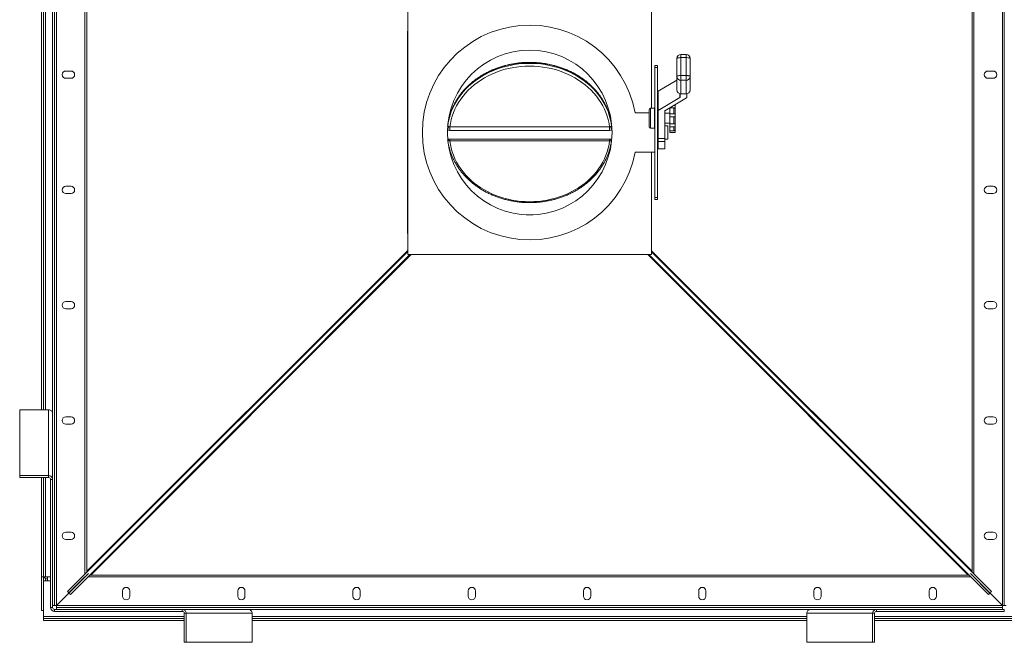
# Model space of a CAD drawing. Units: millimetres. Extents: x -67121 to -43993, y 88154 to 121262.
# Drawn here: x -56862 to -55367, y 114920 to 115866 of the extents above; entities that cross this region are included whole.
import ezdxf

# ---------------------------------------------------------------- set-up
doc = ezdxf.new("R2010")
doc.units = ezdxf.units.MM

msp = doc.modelspace()

# ---------------------------------------------------------------- linework, layer by layer
at = {"color": 7, "linetype": 'Continuous', "lineweight": 15}
for p, q in [((-56809.5, 114976.4), (-56809.5, 116412.8)), ((-56806.5, 114976.4), (-56806.5, 116412.8)), ((-55370.1, 116412.8), (-55370.1, 114976.4)), ((-55367.1, 116412.8), (-55367.1, 114976.4)), ((-56760.6, 115028.3), (-56760.6, 116360.9)), ((-55416, 116360.9), (-55416, 115028.3)), ((-56829.3, 115273.4), (-56829.3, 116115.8)), ((-56826.3, 115273.4), (-56826.3, 116115.8)), ((-56812.5, 115265.4), (-56812.5, 116123.7)), ((-56272.9, 115509.3), (-56272.9, 115879.3)), ((-55902.9, 115879.3), (-55902.9, 115731)), ((-56273.5, 115544.5), (-56273.5, 115844.7)), ((-55864.3, 115779.4), (-55864.3, 115806.7)), ((-55850.3, 115812.7), (-55858.3, 115812.7)), ((-55858.3, 115808), (-55858.3, 115780.7)), ((-55850.3, 115808), (-55858.3, 115808)), ((-55850.3, 115780.7), (-55850.3, 115808)), ((-55844.3, 115806.7), (-55844.3, 115779.4)), ((-56792.5, 115787.6), (-56784.5, 115787.6)), ((-55893.9, 115796.1), (-55897.9, 115796.1)), ((-55897.9, 115796.1), (-55897.9, 115793.1)), ((-55893.9, 115793.1), (-55897.9, 115793.1)), ((-55897.9, 115793.1), (-55897.9, 115595.5)), ((-55893.9, 115796.1), (-55893.9, 115793.1)), ((-55893.9, 115793.1), (-55893.9, 115595.5)), ((-55392, 115787.6), (-55384, 115787.6)), ((-56784.5, 115776.6), (-56792.5, 115776.6)), ((-55864.3, 115773.8), (-55892.6, 115756.9)), ((-55864.3, 115779.4), (-55864.3, 115759)), ((-55858.3, 115780.7), (-55850.3, 115780.7)), ((-55858.3, 115780.7), (-55858.3, 115773.5)), ((-55850.3, 115773.5), (-55858.3, 115773.5)), ((-55858.3, 115773.5), (-55858.3, 115753.1)), ((-55850.3, 115773.5), (-55850.3, 115780.7)), ((-55850.3, 115773.5), (-55850.3, 115753.1)), ((-55844.3, 115779.4), (-55844.3, 115759)), ((-55384, 115776.6), (-55392, 115776.6)), ((-55892.9, 115727.2), (-55892.9, 115756.5)), ((-55892.6, 115756.9), (-55892.6, 115727.7)), ((-55859.7, 115747.3), (-55892.6, 115727.7)), ((-55849.7, 115746.9), (-55882.6, 115727.3)), ((-55859.3, 115753.2), (-55859.3, 115747.7)), ((-55858.3, 115753.1), (-55850.3, 115753.1)), ((-55849.3, 115753.2), (-55849.3, 115747.3)), ((-55906.4, 115718.8), (-55906.4, 115729)), ((-55898.4, 115731), (-55904.4, 115731)), ((-55898.4, 115719.3), (-55898.4, 115731)), ((-55892.9, 115685), (-55892.9, 115727.2)), ((-55882.9, 115685), (-55882.9, 115726.8)), ((-55874.9, 115731.8), (-55874.9, 115731.6)), ((-55868.9, 115731.6), (-55874.9, 115731.6)), ((-55874.9, 115731.6), (-55874.9, 115722.8)), ((-55866.9, 115735.3), (-55869.1, 115735.3)), ((-55866.9, 115736.6), (-55866.9, 115735.3)), ((-55866.9, 115735.3), (-55866.9, 115730.5)), ((-55866.9, 115730.5), (-55866.9, 115722.8)), ((-55927.7, 115724.3), (-55906.4, 115724.3)), ((-55906.4, 115703), (-55906.4, 115718.8)), ((-55898.4, 115724.3), (-55897.9, 115724.3)), ((-55897.9, 115720.5), (-55898.4, 115720.5)), ((-55898.4, 115701), (-55898.4, 115719.3)), ((-55898.4, 115711.5), (-55897.9, 115711.5)), ((-55892.9, 115720.5), (-55893.9, 115720.5)), ((-55893.9, 115711.5), (-55892.9, 115711.5)), ((-55874.9, 115723.5), (-55882.9, 115723.5)), ((-55866.9, 115722.8), (-55874.9, 115722.8)), ((-55874.9, 115722.8), (-55874.9, 115718)), ((-55868.9, 115718), (-55874.9, 115718)), ((-55874.9, 115718), (-55874.9, 115707.3)), ((-55868.9, 115707.3), (-55868.9, 115718)), ((-55868, 115718), (-55866.9, 115718)), ((-55866.9, 115722.8), (-55866.9, 115718)), ((-55866.9, 115718), (-55866.9, 115707.7)), ((-56212.2, 115705.9), (-56212.3, 115705.1)), ((-56209.3, 115702.7), (-55966.6, 115702.7)), ((-56209.3, 115697.5), (-56209.3, 115702.7)), ((-55966.6, 115697.5), (-56209.3, 115697.5)), ((-55966.6, 115697.5), (-55966.6, 115702.7)), ((-55963.5, 115703.9), (-55963.5, 115705)), ((-55904.4, 115701), (-55898.4, 115701)), ((-55892.9, 115704.3), (-55893.9, 115704.3)), ((-55882.9, 115708.5), (-55874.9, 115708.5)), ((-55877.9, 115704.3), (-55882.9, 115704.3)), ((-55877.9, 115684.3), (-55877.9, 115704.3)), ((-55868.9, 115707.3), (-55874.9, 115707.3)), ((-55874.9, 115707.3), (-55874.9, 115702.9)), ((-55874.9, 115702.9), (-55866.9, 115702.9)), ((-55874.9, 115702.9), (-55874.9, 115697)), ((-55868.9, 115697), (-55874.9, 115697)), ((-55874.9, 115697), (-55874.9, 115694.1)), ((-55866.9, 115707.7), (-55867.3, 115707.7)), ((-55866.9, 115707.7), (-55866.9, 115702.9)), ((-55866.9, 115702.9), (-55866.9, 115698.8)), ((-55866.9, 115698.8), (-55866.9, 115694.1)), ((-56209.3, 115684.4), (-55966.6, 115684.4)), ((-56209.3, 115684.4), (-56209.3, 115681.6)), ((-55966.6, 115681.6), (-56209.3, 115681.6)), ((-55966.6, 115684.4), (-55966.6, 115681.6)), ((-55893.9, 115684.3), (-55892.9, 115684.3)), ((-55892.9, 115685), (-55882.9, 115685)), ((-55892.9, 115680.7), (-55892.9, 115685)), ((-55892.9, 115680.7), (-55882.9, 115680.7)), ((-55892.9, 115669.3), (-55892.9, 115680.7)), ((-55882.9, 115680.7), (-55882.9, 115685)), ((-55882.9, 115684.3), (-55877.9, 115684.3)), ((-55882.9, 115669.3), (-55882.9, 115680.7)), ((-55874.9, 115694.1), (-55866.9, 115694.1)), ((-55892.9, 115669.3), (-55882.9, 115669.3)), ((-55897.9, 115664.3), (-55927.7, 115664.3)), ((-55902.9, 115664.3), (-55902.9, 115509.3)), ((-56792.5, 115612.6), (-56784.5, 115612.6)), ((-55392, 115612.6), (-55384, 115612.6)), ((-56784.5, 115601.6), (-56792.5, 115601.6)), ((-55893.9, 115595.5), (-55897.9, 115595.5)), ((-55897.9, 115595.5), (-55897.9, 115592.6)), ((-55897.9, 115592.6), (-55893.9, 115592.6)), ((-55893.9, 115595.5), (-55893.9, 115592.6)), ((-55384, 115601.6), (-55392, 115601.6)), ((-56082.4, 115569.4), (-56093.4, 115569.4)), ((-56272.9, 115513.7), (-56789.8, 114997.4)), ((-56269.8, 115509.3), (-56785.5, 114993.1)), ((-55902.9, 115509.3), (-56272.9, 115509.3)), ((-55906.8, 115509.3), (-55391.1, 114993.1)), ((-55902.9, 115513), (-55386.8, 114997.4)), ((-56792.5, 115437.6), (-56784.5, 115437.6)), ((-56784.5, 115426.6), (-56792.5, 115426.6)), ((-55392, 115437.6), (-55384, 115437.6)), ((-55384, 115426.6), (-55392, 115426.6)), ((-56862.5, 115273.4), (-56862.5, 115173.4)), ((-56818.5, 115273.4), (-56862.5, 115273.4)), ((-56818.5, 115273.4), (-56818.5, 115173.4)), ((-56812.5, 115265.4), (-56812.5, 115167.4)), ((-56792.5, 115262.6), (-56784.5, 115262.6)), ((-55392, 115262.6), (-55384, 115262.6)), ((-56784.5, 115251.6), (-56792.5, 115251.6)), ((-55384, 115251.6), (-55392, 115251.6)), ((-56862.5, 115173.4), (-56818.5, 115173.4)), ((-56862.5, 115173.4), (-56862.5, 115170.4)), ((-56818.5, 115170.4), (-56818.5, 115173.4)), ((-56862.5, 115170.4), (-56818.5, 115170.4)), ((-56829.3, 115019.6), (-56829.3, 115170.4)), ((-56826.3, 115019.6), (-56826.3, 115170.4)), ((-56815.5, 115167.4), (-56812.5, 115167.4)), ((-56815.5, 114973.4), (-56815.5, 115167.4)), ((-56812.5, 114973.4), (-56812.5, 115167.4)), ((-56792.5, 115087.6), (-56784.5, 115087.6)), ((-55392, 115087.6), (-55384, 115087.6)), ((-56784.5, 115076.6), (-56792.5, 115076.6)), ((-55384, 115076.6), (-55392, 115076.6)), ((-56789.8, 114997.4), (-56761.2, 115026.2)), ((-56757.9, 115024.9), (-56787.7, 114995.3)), ((-56757.9, 115024.9), (-56787.6, 114995.2)), ((-56760.6, 115027.3), (-56760.6, 115028.3)), ((-55418.6, 115024.9), (-55388.9, 114995.3)), ((-55418.6, 115024.9), (-55389, 114995.2)), ((-55416, 115028.3), (-55416, 115027.3)), ((-55386.8, 114997.4), (-55415.4, 115026.2)), ((-56829.3, 115019.6), (-56826.3, 115019.6)), ((-56829.3, 114968.6), (-56829.3, 115019.6)), ((-56823.3, 115019.6), (-56826.3, 115019.6)), ((-56826.3, 115013.6), (-56826.3, 115019.6)), ((-56820.3, 115013.6), (-56826.3, 115013.6)), ((-56826.3, 115013.6), (-56826.3, 114959.6)), ((-56815.5, 115019.6), (-56823.3, 115019.6)), ((-56820.3, 115013.6), (-56820.3, 115019.6)), ((-56806.5, 114976.4), (-56763.3, 115019.6)), ((-56785.5, 114993.1), (-56756.7, 115021.7)), ((-56754.6, 115022.3), (-56755.6, 115022.3)), ((-55422, 115022.3), (-56754.6, 115022.3)), ((-55421, 115022.3), (-55422, 115022.3)), ((-55391.1, 114993.1), (-55419.9, 115021.7)), ((-55413.3, 115019.6), (-55370.1, 114976.4)), ((-56787.7, 114995.3), (-56789.8, 114997.4)), ((-56787.6, 114995.2), (-56785.5, 114993.1)), ((-56706.3, 114990.3), (-56706.3, 114998.3)), ((-56695.3, 114998.3), (-56695.3, 114990.3)), ((-56531.3, 114990.3), (-56531.3, 114998.3)), ((-56520.3, 114998.3), (-56520.3, 114990.3)), ((-56356.3, 114990.3), (-56356.3, 114998.3)), ((-56345.3, 114998.3), (-56345.3, 114990.3)), ((-56181.3, 114990.3), (-56181.3, 114998.3)), ((-56170.3, 114998.3), (-56170.3, 114990.3)), ((-56006.3, 114990.3), (-56006.3, 114998.3)), ((-55995.3, 114998.3), (-55995.3, 114990.3)), ((-55831.3, 114990.3), (-55831.3, 114998.3)), ((-55820.3, 114998.3), (-55820.3, 114990.3)), ((-55656.3, 114990.3), (-55656.3, 114998.3)), ((-55645.3, 114998.3), (-55645.3, 114990.3)), ((-55481.3, 114990.3), (-55481.3, 114998.3)), ((-55470.3, 114998.3), (-55470.3, 114990.3)), ((-55389, 114995.2), (-55391.1, 114993.1)), ((-55388.9, 114995.3), (-55386.8, 114997.4)), ((-56829.3, 114968.6), (-56826.3, 114968.6)), ((-56815.5, 114973.4), (-56812.5, 114973.4)), ((-56809.5, 114976.4), (-56812.5, 114976.4)), ((-56809.5, 114976.4), (-56806.5, 114976.4)), ((-56809.5, 114970.4), (-56809.5, 114967.4)), ((-56615.5, 114970.4), (-56809.5, 114970.4)), ((-56615.5, 114967.4), (-56809.5, 114967.4)), ((-55370.1, 114976.4), (-56806.5, 114976.4)), ((-56806.5, 114976.4), (-56806.5, 114973.4)), ((-56806.5, 114970.4), (-56806.5, 114973.4)), ((-55370.1, 114973.4), (-56806.5, 114973.4)), ((-56615.5, 114967.4), (-56615.5, 114970.4)), ((-56615.5, 114970.4), (-56517.4, 114970.4)), ((-56612.5, 114964.4), (-56612.5, 114920.4)), ((-56612.5, 114964.4), (-56609.5, 114964.4)), ((-56609.5, 114964.4), (-56609.5, 114920.4)), ((-56609.5, 114964.4), (-56509.5, 114964.4)), ((-55659.1, 114970.4), (-56517.4, 114970.4)), ((-56509.5, 114920.4), (-56509.5, 114964.4)), ((-55667.1, 114964.4), (-55667.1, 114920.4)), ((-55667.1, 114964.4), (-55567.1, 114964.4)), ((-55659.1, 114970.4), (-55561.1, 114970.4)), ((-55567.1, 114920.4), (-55567.1, 114964.4)), ((-55564.1, 114964.4), (-55567.1, 114964.4)), ((-55564.1, 114920.4), (-55564.1, 114964.4)), ((-55561.1, 114967.4), (-55561.1, 114970.4)), ((-55367.1, 114970.4), (-55561.1, 114970.4)), ((-55367.1, 114967.4), (-55561.1, 114967.4)), ((-55370.1, 114976.4), (-55367.1, 114976.4)), ((-55370.1, 114973.4), (-55370.1, 114976.4)), ((-55370.1, 114973.4), (-55370.1, 114970.4)), ((-55364.1, 114976.4), (-55367.1, 114976.4)), ((-55367.1, 114967.4), (-55367.1, 114970.4)), ((-56826.3, 114956.6), (-56826.3, 114959.6)), ((-56612.5, 114956.6), (-56826.3, 114956.6)), ((-56826.3, 114953.6), (-56826.3, 114956.6)), ((-56612.5, 114953.6), (-56826.3, 114953.6)), ((-55667.1, 114956.6), (-56509.5, 114956.6)), ((-55667.1, 114953.6), (-56509.5, 114953.6)), ((-55350.3, 114956.6), (-55564.1, 114956.6)), ((-55350.3, 114953.6), (-55564.1, 114953.6)), ((-56609.5, 114920.4), (-56612.5, 114920.4)), ((-56609.5, 114920.4), (-56509.5, 114920.4)), ((-55667.1, 114920.4), (-55567.1, 114920.4)), ((-55567.1, 114920.4), (-55564.1, 114920.4))]:
    msp.add_line(p, q, dxfattribs=at)
at = {"color": 8, "linetype": 'Continuous', "lineweight": 15}
for p, q in [((-56763.3, 115024), (-56763.3, 116365.1)), ((-55413.3, 116365.1), (-55413.3, 115024)), ((-56823.3, 115273.4), (-56823.3, 116115.8)), ((-55858.3, 115808), (-55858.3, 115812.7)), ((-55850.3, 115812.7), (-55850.3, 115808)), ((-55859.7, 115747.3), (-55859.7, 115753.2)), ((-55904.4, 115731), (-55904.4, 115719.3)), ((-55868.9, 115722.8), (-55868.9, 115731.6)), ((-55904.4, 115719.3), (-55904.4, 115701)), ((-55868.9, 115697), (-55868.9, 115702.9)), ((-56761.2, 115026.2), (-56272.9, 115513.9)), ((-56760.6, 115028.3), (-56272.9, 115515.4)), ((-56269.6, 115509.3), (-56756.7, 115021.7)), ((-56268.1, 115509.3), (-56754.6, 115022.3)), ((-55422, 115022.3), (-55908.5, 115509.3)), ((-55419.9, 115021.7), (-55907, 115509.3)), ((-55902.9, 115514.7), (-55416, 115028.3)), ((-55902.9, 115513.2), (-55415.4, 115026.2)), ((-56823.3, 115019.6), (-56823.3, 115170.4)), ((-56823.3, 115013.6), (-56823.3, 115017.4)), ((-56815.5, 115013.6), (-56820.3, 115013.6)), ((-56763.3, 115019.6), (-56763.3, 115019.6)), ((-56763.3, 115019.6), (-56763.3, 115019.6)), ((-55417.7, 115019.6), (-56758.9, 115019.6)), ((-55413.3, 115019.6), (-55413.3, 115019.6)), ((-55413.3, 115019.6), (-55413.3, 115019.6)), ((-56612.5, 114959.6), (-56826.3, 114959.6)), ((-55667.1, 114959.6), (-56509.5, 114959.6)), ((-55350.3, 114959.6), (-55564.1, 114959.6))]:
    msp.add_line(p, q, dxfattribs=at)
at = {"color": 7, "linetype": 'Continuous', "lineweight": 15, "flags": 128}
for points in [[(-56273.5, 115844.7), (-56273.3, 115847.7), (-56272.9, 115849.7)], [(-55858.3, 115808), (-55859.5, 115808), (-55860.6, 115807.9), (-55861.7, 115807.8), (-55862.6, 115807.6), (-55863.3, 115807.4), (-55863.9, 115807.2), (-55864.2, 115807), (-55864.3, 115806.7)], [(-55844.3, 115806.7), (-55844.5, 115807), (-55844.8, 115807.2), (-55845.4, 115807.4), (-55846.1, 115807.6), (-55847, 115807.8), (-55848, 115807.9), (-55849.2, 115808), (-55850.3, 115808)], [(-55963.5, 115705), (-55964.3, 115710.6), (-55965.5, 115716.2), (-55967.1, 115721.7), (-55968.9, 115727.1), (-55971.1, 115732.4), (-55973.7, 115737.7), (-55976.6, 115742.8), (-55979.8, 115747.7), (-55983.3, 115752.5), (-55987.1, 115757.2), (-55991.2, 115761.7), (-55995.6, 115765.9), (-56000.3, 115770), (-56005.2, 115773.9), (-56010.3, 115777.5), (-56015.7, 115780.9), (-56021.2, 115784), (-56027, 115786.9), (-56032.9, 115789.6), (-56039, 115791.9), (-56045.3, 115794), (-56051.6, 115795.8), (-56058.1, 115797.3), (-56064.6, 115798.5), (-56071.2, 115799.4), (-56077.9, 115800), (-56084.6, 115800.3), (-56091.3, 115800.3), (-56098, 115800), (-56104.6, 115799.4), (-56111.3, 115798.5), (-56117.8, 115797.3), (-56124.3, 115795.8), (-56130.6, 115794), (-56136.9, 115791.9), (-56143, 115789.6), (-56148.9, 115786.9), (-56154.7, 115784), (-56160.2, 115780.9), (-56165.6, 115777.5), (-56170.7, 115773.9), (-56175.6, 115770), (-56180.3, 115765.9), (-56184.7, 115761.7), (-56188.8, 115757.2), (-56192.6, 115752.5), (-56196.1, 115747.7), (-56199.3, 115742.8), (-56202.2, 115737.7), (-56204.7, 115732.4), (-56207, 115727.1), (-56208.8, 115721.7), (-56210.4, 115716.2), (-56211.5, 115710.6), (-56212.4, 115705)], [(-55963.5, 115703.9), (-55964.3, 115709.5), (-55965.5, 115715.1), (-55967.1, 115720.6), (-55968.9, 115726), (-55971.1, 115731.4), (-55973.7, 115736.6), (-55976.6, 115741.7), (-55979.8, 115746.7), (-55983.3, 115751.5), (-55987.1, 115756.1), (-55991.2, 115760.6), (-55995.6, 115764.9), (-56000.3, 115768.9), (-56005.2, 115772.8), (-56010.3, 115776.4), (-56015.7, 115779.8), (-56021.2, 115783), (-56027, 115785.9), (-56032.9, 115788.5), (-56039, 115790.8), (-56045.3, 115792.9), (-56051.6, 115794.7), (-56058.1, 115796.2), (-56064.6, 115797.4), (-56071.2, 115798.3), (-56077.9, 115798.9), (-56084.6, 115799.2), (-56091.3, 115799.2), (-56098, 115798.9), (-56104.6, 115798.3), (-56111.3, 115797.4), (-56117.8, 115796.2), (-56124.3, 115794.7), (-56130.6, 115792.9), (-56136.9, 115790.8), (-56143, 115788.5), (-56148.9, 115785.9), (-56154.7, 115783), (-56160.2, 115779.8), (-56165.6, 115776.4), (-56170.7, 115772.8), (-56175.6, 115768.9), (-56180.3, 115764.9), (-56184.7, 115760.6), (-56188.8, 115756.1), (-56192.6, 115751.5), (-56196.1, 115746.7), (-56199.3, 115741.7), (-56202.2, 115736.6), (-56204.7, 115731.4), (-56207, 115726), (-56208.8, 115720.6), (-56210.4, 115715.1), (-56211.5, 115709.5), (-56212.4, 115703.9)], [(-55966.6, 115702.7), (-55967.4, 115708.2), (-55968.7, 115713.8), (-55970.2, 115719.2), (-55972.1, 115724.5), (-55974.4, 115729.8), (-55977, 115735), (-55979.9, 115740), (-55983.2, 115744.9), (-55986.7, 115749.6), (-55990.6, 115754.2), (-55994.7, 115758.5), (-55999.1, 115762.7), (-56003.8, 115766.7), (-56008.7, 115770.4), (-56013.9, 115774), (-56019.2, 115777.2), (-56024.8, 115780.3), (-56030.6, 115783), (-56036.5, 115785.5), (-56042.6, 115787.7), (-56048.8, 115789.7), (-56055.2, 115791.3), (-56061.6, 115792.7), (-56068.1, 115793.7), (-56074.7, 115794.5), (-56081.3, 115795), (-56087.9, 115795.1), (-56094.6, 115795), (-56101.2, 115794.5), (-56107.8, 115793.7), (-56114.3, 115792.7), (-56120.7, 115791.3), (-56127, 115789.7), (-56133.3, 115787.7), (-56139.4, 115785.5), (-56145.3, 115783), (-56151.1, 115780.3), (-56156.6, 115777.2), (-56162, 115774), (-56167.2, 115770.4), (-56172.1, 115766.7), (-56176.8, 115762.7), (-56181.2, 115758.5), (-56185.3, 115754.2), (-56189.2, 115749.6), (-56192.7, 115744.9), (-56196, 115740), (-56198.9, 115735), (-56201.5, 115729.8), (-56203.7, 115724.5), (-56205.7, 115719.2), (-56207.2, 115713.8), (-56208.4, 115708.2), (-56209.3, 115702.7)], [(-55858.3, 115780.7), (-55859.5, 115780.6), (-55860.6, 115780.6), (-55861.7, 115780.5), (-55862.6, 115780.3), (-55863.3, 115780.1), (-55863.9, 115779.9), (-55864.2, 115779.6), (-55864.3, 115779.4)], [(-55844.3, 115779.4), (-55844.5, 115779.6), (-55844.8, 115779.9), (-55845.4, 115780.1), (-55846.1, 115780.3), (-55847, 115780.5), (-55848, 115780.6), (-55849.2, 115780.6), (-55850.3, 115780.7)], [(-56209.3, 115681.6), (-56208.4, 115676.1), (-56207.2, 115670.6), (-56205.7, 115665.1), (-56203.7, 115659.8), (-56201.5, 115654.5), (-56198.9, 115649.4), (-56196, 115644.3), (-56192.7, 115639.4), (-56189.2, 115634.7), (-56185.3, 115630.2), (-56181.2, 115625.8), (-56176.8, 115621.6), (-56172.1, 115617.6), (-56167.2, 115613.9), (-56162, 115610.4), (-56156.6, 115607.1), (-56151.1, 115604.1), (-56145.3, 115601.3), (-56139.4, 115598.8), (-56133.3, 115596.6), (-56127, 115594.6), (-56120.7, 115593), (-56114.3, 115591.6), (-56107.8, 115590.6), (-56101.2, 115589.8), (-56094.6, 115589.4), (-56087.9, 115589.2), (-56081.3, 115589.4), (-56074.7, 115589.8), (-56068.1, 115590.6), (-56061.6, 115591.6), (-56055.2, 115593), (-56048.8, 115594.6), (-56042.6, 115596.6), (-56036.5, 115598.8), (-56030.6, 115601.3), (-56024.8, 115604.1), (-56019.2, 115607.1), (-56013.9, 115610.4), (-56008.7, 115613.9), (-56003.8, 115617.6), (-55999.1, 115621.6), (-55994.7, 115625.8), (-55990.6, 115630.2), (-55986.7, 115634.7), (-55983.2, 115639.4), (-55979.9, 115644.3), (-55977, 115649.4), (-55974.4, 115654.5), (-55972.1, 115659.8), (-55970.2, 115665.1), (-55968.7, 115670.6), (-55967.4, 115676.1), (-55966.6, 115681.6)], [(-56272.9, 115539.4), (-56273.3, 115541.4), (-56273.5, 115544.5)]]:
    msp.add_lwpolyline(points, dxfattribs=at)
at = {"color": 7, "linetype": 'Continuous', "lineweight": 15}
msp.add_circle((-56087.9, 115694.3), 125, dxfattribs=at)
for centre, radius, start, end in [((-56087.9, 115694.3), 163, 10.6057, 349.3943), ((-55858.3, 115806.7), 6, 90, 180), ((-55850.3, 115806.7), 6, 0, 90), ((-56792.5, 115782.1), 5.5, 90, 270), ((-56784.5, 115782.1), 5.5, 270, 90), ((-55392, 115782.1), 5.5, 90, 270), ((-55384, 115782.1), 5.5, 270, 90), ((-55858.4, 115779.4), 5.93, 180.7007, 270.6837), ((-55850.3, 115779.4), 5.93, 269.3163, 359.2993), ((-55892.4, 115756.4), 0.599, 112.2992, 169.5618), ((-55858.4, 115759), 5.93, 180.7008, 270.6837), ((-55850.3, 115759), 5.93, 269.3163, 359.2992), ((-55859.9, 115747.8), 0.599, 292.3019, 349.5586), ((-55849.9, 115747.5), 0.599, 292.2983, 349.5622), ((-55904.4, 115729), 2, 90, 180), ((-55892.4, 115727.1), 0.599, 112.2983, 169.5622), ((-55882.4, 115726.7), 0.599, 112.2992, 169.5618), ((-55904.4, 115703), 2, 180, 270), ((-56792.5, 115607.1), 5.5, 90, 270), ((-56784.5, 115607.1), 5.5, 270, 90), ((-55392, 115607.1), 5.5, 90, 270), ((-55384, 115607.1), 5.5, 270, 90), ((-56792.5, 115432.1), 5.5, 90, 270), ((-56784.5, 115432.1), 5.5, 270, 90), ((-55392, 115432.1), 5.5, 90, 270), ((-55384, 115432.1), 5.5, 270, 90), ((-56818.5, 115267.4), 6, 0.0228, 90.0236), ((-56792.5, 115257.1), 5.5, 90, 270), ((-56784.5, 115257.1), 5.5, 270, 90), ((-55392, 115257.1), 5.5, 90, 270), ((-55384, 115257.1), 5.5, 270, 90), ((-56818.5, 115167.4), 6, 0.0225, 90.0242), ((-56818.5, 115167.4), 3, 0.0245, 90.0222), ((-56792.5, 115082.1), 5.5, 90, 270), ((-56784.5, 115082.1), 5.5, 270, 90), ((-55392, 115082.1), 5.5, 90, 270), ((-55384, 115082.1), 5.5, 270, 90), ((-56762.9, 115027.8), 2.37, 316.7026, 11.9797), ((-55413.7, 115027.8), 2.37, 168.0203, 223.2974), ((-56820.3, 115022.6), 6, 210, 270), ((-56755.1, 115020), 2.37, 78.0203, 133.2974), ((-55421.5, 115020), 2.37, 46.7026, 101.9797), ((-56700.8, 114998.3), 5.5, 0, 180), ((-56525.8, 114998.3), 5.5, 0, 180), ((-56350.8, 114998.3), 5.5, 0, 180), ((-56175.8, 114998.3), 5.5, 0, 180), ((-56000.8, 114998.3), 5.5, 0, 180), ((-55825.8, 114998.3), 5.5, 0, 180), ((-55650.8, 114998.3), 5.5, 0, 180), ((-55475.8, 114998.3), 5.5, 0, 180), ((-56700.8, 114990.3), 5.5, 180, 0), ((-56525.8, 114990.3), 5.5, 180, 0), ((-56350.8, 114990.3), 5.5, 180, 0), ((-56175.8, 114990.3), 5.5, 180, 0), ((-56000.8, 114990.3), 5.5, 180, 0), ((-55825.8, 114990.3), 5.5, 180, 0), ((-55650.8, 114990.3), 5.5, 180, 0), ((-55475.8, 114990.3), 5.5, 180, 0), ((-56809.5, 114973.4), 6, 180, 270), ((-56809.5, 114973.4), 3, 180, 270), ((-56615.5, 114964.4), 6, 359.9764, 89.9775), ((-56615.5, 114964.4), 3, 359.9773, 89.976), ((-56515.5, 114964.4), 6, 359.9764, 89.9772), ((-55661.1, 114964.4), 6, 90.0228, 180.0236), ((-55561.1, 114964.4), 6, 90.0225, 180.0242), ((-55561.1, 114964.4), 3, 90.0245, 180.0222)]:
    msp.add_arc(centre, radius, start, end, dxfattribs=at)
at = {"color": 8, "linetype": 'Continuous', "lineweight": 15}
for centre, radius, start, end in [((-56237.7, 115713.3), 29, 328.7297, 339.512), ((-56216.2, 115704.4), 3.87, 336.6919, 352.9138), ((-56217.2, 115705.5), 4.88, 342.4061, 353.8174), ((-55938.2, 115713.3), 29, 200.4881, 211.2703), ((-55958.7, 115705.5), 4.88, 186.1826, 197.5939), ((-55959.7, 115704.4), 3.86, 187.0811, 203.314), ((-56214.7, 115680.5), 4.28, 12.992, 60.0343), ((-55961.2, 115680.5), 4.28, 119.9659, 167.0077)]:
    msp.add_arc(centre, radius, start, end, dxfattribs=at)
at = {"color": 7, "linetype": 'Continuous', "lineweight": 15}
for points, knots in [([(-55964.6, 115711.9), (-55964.9, 115713.4), (-55965.6, 115716.7), (-55967, 115721.7), (-55968.7, 115726.9), (-55970.8, 115731.9), (-55973.1, 115736.8), (-55975.8, 115741.7), (-55978.7, 115746.4), (-55981.9, 115751), (-55985.3, 115755.4), (-55989.1, 115759.7), (-55993, 115763.9), (-55997.2, 115767.8), (-56001.7, 115771.6), (-56006.4, 115775.2), (-56011.2, 115778.6), (-56016.3, 115781.7), (-56021.5, 115784.7), (-56027, 115787.4), (-56032.5, 115789.9), (-56038.2, 115792.1), (-56044.1, 115794.1), (-56050, 115795.8), (-56056.1, 115797.3), (-56062.2, 115798.6), (-56068.4, 115799.5), (-56074.6, 115800.2), (-56080.9, 115800.7), (-56087.2, 115800.8), (-56093.5, 115800.7), (-56099.7, 115800.4), (-56106, 115799.7), (-56112.2, 115798.8), (-56118.3, 115797.7), (-56124.4, 115796.2), (-56130.4, 115794.6), (-56136.2, 115792.6), (-56142, 115790.4), (-56147.6, 115788), (-56153, 115785.3), (-56158.3, 115782.5), (-56163.4, 115779.3), (-56168.4, 115776), (-56173.1, 115772.5), (-56177.6, 115768.8), (-56181.9, 115764.8), (-56185.9, 115760.7), (-56189.7, 115756.5), (-56193.2, 115752.1), (-56196.5, 115747.5), (-56199.5, 115742.8), (-56202.2, 115738), (-56204.6, 115733.1), (-56206.7, 115728), (-56208.5, 115722.9), (-56210, 115717.7), (-56211.2, 115712.5), (-56211.9, 115708.6), (-56212.2, 115706.4), (-56212.2, 115705.9)], [0, 0, 0, 0, 0.015582, 0.033019, 0.050459, 0.067905, 0.085357, 0.102815, 0.120281, 0.137753, 0.155231, 0.172715, 0.190207, 0.207703, 0.225205, 0.242711, 0.260222, 0.277736, 0.295253, 0.312773, 0.330295, 0.347818, 0.365344, 0.382871, 0.400398, 0.417927, 0.435456, 0.452986, 0.470516, 0.488047, 0.505578, 0.523109, 0.540641, 0.558172, 0.575704, 0.593236, 0.610767, 0.628298, 0.645829, 0.663359, 0.680888, 0.698416, 0.715942, 0.733465, 0.750986, 0.768504, 0.786018, 0.803528, 0.821033, 0.838532, 0.856025, 0.873511, 0.890992, 0.908464, 0.92593, 0.943389, 0.960841, 0.978287, 0.995727, 1, 1, 1, 1]), ([(-55868.9, 115731.6), (-55868.8, 115731.6), (-55868.5, 115731.6), (-55868, 115731.3), (-55867.5, 115730.9), (-55867.1, 115730.6), (-55867, 115730.5), (-55866.9, 115730.5), (-55866.9, 115730.5)], [0, 0, 0, 0, 0.102195, 0.262696, 0.551637, 0.750899, 0.915044, 1, 1, 1, 1]), ([(-55868.3, 115735.8), (-55868.2, 115735.8), (-55868, 115735.7), (-55867.9, 115735.5), (-55867.7, 115735.3)], [0, 0, 0, 0, 0.2324562, 1, 1, 1, 1]), ([(-55963.5, 115705.1), (-55963.6, 115705.4), (-55963.8, 115707.5), (-55964.1, 115709.7), (-55964.5, 115711.7), (-55964.6, 115711.9)], [0, 0, 0, 0, 0.140204, 0.917434, 1, 1, 1, 1]), ([(-55868.9, 115718), (-55868.8, 115718), (-55868.5, 115718), (-55868.2, 115718), (-55868, 115718), (-55868, 115718)], [0, 0, 0, 0, 0.306481, 0.787809, 1, 1, 1, 1]), ([(-56209.3, 115697.5), (-56210, 115697.6), (-56211.3, 115697.6), (-56212.5, 115698), (-56212.9, 115698.1)], [0, 0, 0, 0, 0.5908262, 1, 1, 1, 1]), ([(-56212.4, 115705.1), (-56212.4, 115705), (-56212.4, 115704.8), (-56212.4, 115704.6), (-56212.5, 115704.6), (-56212.5, 115704.6)], [0, 0, 0, 0, 0.298474, 0.657752, 1, 1, 1, 1]), ([(-56212.4, 115703.9), (-56212.4, 115703.9), (-56212.4, 115703.8), (-56212.3, 115703.7), (-56212.3, 115703.7), (-56212.1, 115703.7), (-56211.8, 115703.7), (-56211.5, 115703.7), (-56211.1, 115703.6), (-56210.8, 115703.4), (-56210.6, 115703.2), (-56210.5, 115703.1)], [0, 0, 0, 0, 0.053937, 0.083052, 0.191621, 0.290915, 0.55972, 0.693216, 0.78095, 0.895905, 1, 1, 1, 1]), ([(-56210.5, 115703.1), (-56210.4, 115703), (-56210.1, 115702.8), (-56209.7, 115702.7), (-56209.4, 115702.7), (-56209.3, 115702.7)], [0, 0, 0, 0, 0.434818, 0.750022, 1, 1, 1, 1]), ([(-55966.6, 115702.7), (-55966.4, 115702.7), (-55966.2, 115702.7), (-55965.7, 115702.8), (-55965.5, 115703), (-55965.4, 115703.1)], [0, 0, 0, 0, 0.307658, 0.660282, 1, 1, 1, 1]), ([(-55962.9, 115698.1), (-55963.3, 115698), (-55964.5, 115697.7), (-55965.7, 115697.6), (-55966.6, 115697.5)], [0, 0, 0, 0, 0.314147, 1, 1, 1, 1]), ([(-55965.4, 115703.1), (-55965.3, 115703.2), (-55965, 115703.4), (-55964.7, 115703.6), (-55964.2, 115703.7), (-55963.9, 115703.7), (-55963.7, 115703.7), (-55963.6, 115703.7), (-55963.5, 115703.7), (-55963.5, 115703.9), (-55963.5, 115703.9)], [0, 0, 0, 0, 0.116835, 0.236152, 0.37345, 0.58904, 0.793544, 0.87502, 0.941215, 1, 1, 1, 1]), ([(-55963.4, 115704.6), (-55963.4, 115704.6), (-55963.5, 115704.7), (-55963.4, 115704.6), (-55963.5, 115704.7), (-55963.5, 115705), (-55963.5, 115705.1)], [0, 0, 0, 0, 0.1034374, 0.4656055, 0.7534965, 1, 1, 1, 1]), ([(-55867.3, 115707.7), (-55867.4, 115707.7), (-55867.7, 115707.6), (-55868.2, 115707.5), (-55868.7, 115707.3), (-55868.9, 115707.3), (-55868.9, 115707.3)], [0, 0, 0, 0, 0.345971, 0.719928, 0.890251, 1, 1, 1, 1]), ([(-55866.9, 115698.8), (-55867, 115698.7), (-55867, 115698.6), (-55867.3, 115698.2), (-55867.7, 115697.7), (-55868.2, 115697.3), (-55868.7, 115697.1), (-55868.9, 115697), (-55868.9, 115697)], [0, 0, 0, 0, 0.166838, 0.332986, 0.570994, 0.816277, 0.928014, 1, 1, 1, 1]), ([(-56212.5, 115684), (-56212.4, 115684), (-56212.4, 115683.9), (-56212.4, 115683.7), (-56212.4, 115683.5)], [0, 0, 0, 0, 0.5307791, 1, 1, 1, 1]), ([(-56210.5, 115681.5), (-56210.6, 115681.4), (-56210.8, 115681.4), (-56211.2, 115681.5), (-56211.7, 115681.8), (-56212, 115682.4), (-56212.2, 115683), (-56212.3, 115683.3), (-56212.4, 115683.5), (-56212.4, 115683.6), (-56212.4, 115683.6)], [0, 0, 0, 0, 0.116862, 0.236111, 0.373444, 0.588991, 0.793547, 0.875043, 0.94112, 1, 1, 1, 1]), ([(-56211.3, 115676.8), (-56211, 115675.2), (-56210.3, 115671.9), (-56208.9, 115666.9), (-56207.2, 115661.8), (-56205.1, 115656.7), (-56202.8, 115651.8), (-56200.1, 115646.9), (-56197.2, 115642.2), (-56194, 115637.6), (-56190.6, 115633.2), (-56186.8, 115628.9), (-56182.9, 115624.7), (-56178.6, 115620.8), (-56174.2, 115617), (-56169.5, 115613.4), (-56164.7, 115610.1), (-56159.6, 115606.9), (-56154.4, 115603.9), (-56148.9, 115601.2), (-56143.4, 115598.8), (-56137.7, 115596.5), (-56131.8, 115594.5), (-56125.9, 115592.8), (-56119.8, 115591.3), (-56113.7, 115590.1), (-56107.5, 115589.1), (-56101.3, 115588.4), (-56095, 115587.9), (-56088.7, 115587.8), (-56082.4, 115587.9), (-56076.2, 115588.3), (-56069.9, 115588.9), (-56063.7, 115589.8), (-56057.6, 115591), (-56051.5, 115592.4), (-56045.5, 115594.1), (-56039.7, 115596), (-56033.9, 115598.2), (-56028.3, 115600.6), (-56022.8, 115603.3), (-56017.6, 115606.2), (-56012.4, 115609.3), (-56007.5, 115612.6), (-56002.8, 115616.1), (-55998.3, 115619.9), (-55994, 115623.8), (-55990, 115627.9), (-55986.2, 115632.1), (-55982.7, 115636.6), (-55979.4, 115641.1), (-55976.4, 115645.8), (-55973.7, 115650.6), (-55971.3, 115655.6), (-55969.2, 115660.6), (-55967.4, 115665.7), (-55965.8, 115670.9), (-55964.7, 115676.1), (-55963.9, 115680), (-55963.7, 115682.2), (-55963.6, 115682.7)], [0, 0, 0, 0, 0.0155826, 0.0330187, 0.0504594, 0.0679059, 0.0853574, 0.1028158, 0.1202807, 0.1377524, 0.155231, 0.1727157, 0.1902069, 0.2077032, 0.2252049, 0.2427113, 0.2602218, 0.2777355, 0.2952528, 0.3127725, 0.3302943, 0.3478181, 0.3653435, 0.3828699, 0.4003976, 0.4179262, 0.4354553, 0.452985, 0.4705153, 0.488046, 0.505577, 0.5231082, 0.5406397, 0.5581713, 0.5757031, 0.5932348, 0.6107662, 0.6282972, 0.645828, 0.6633581, 0.6808867, 0.6984146, 0.7159401, 0.733464, 0.7509847, 0.7685025, 0.7860163, 0.8035258, 0.8210309, 0.8385301, 0.856023, 0.8735097, 0.8909893, 0.908462, 0.9259279, 0.9433862, 0.9608382, 0.978284, 0.9957248, 1, 1, 1, 1]), ([(-56209.3, 115681.6), (-56209.4, 115681.6), (-56209.7, 115681.7), (-56210.2, 115681.6), (-56210.4, 115681.5), (-56210.5, 115681.5)], [0, 0, 0, 0, 0.307658, 0.660308, 1, 1, 1, 1]), ([(-55965.4, 115681.5), (-55965.5, 115681.5), (-55965.8, 115681.6), (-55966.2, 115681.7), (-55966.5, 115681.6), (-55966.6, 115681.6)], [0, 0, 0, 0, 0.434833, 0.750031, 1, 1, 1, 1]), ([(-55963.5, 115683.6), (-55963.5, 115683.6), (-55963.5, 115683.6), (-55963.5, 115683.4), (-55963.6, 115683.2), (-55963.8, 115682.6), (-55964, 115682.1), (-55964.4, 115681.6), (-55964.8, 115681.5), (-55965.1, 115681.4), (-55965.3, 115681.4), (-55965.4, 115681.5)], [0, 0, 0, 0, 0.0539535, 0.0831387, 0.1916215, 0.2909139, 0.5597453, 0.6932094, 0.78095, 0.8959411, 1, 1, 1, 1]), ([(-55963.5, 115683.5), (-55963.5, 115683.6), (-55963.5, 115683.8), (-55963.4, 115684), (-55963.4, 115684), (-55963.4, 115684)], [0, 0, 0, 0, 0.2969138, 0.6569912, 1, 1, 1, 1]), ([(-55963.4, 115684), (-55963.4, 115684), (-55963.4, 115684), (-55963.4, 115684.1), (-55963.3, 115684.1)], [0, 0, 0, 0, 0.310595, 1, 1, 1, 1])]:
    msp.add_open_spline(points, degree=3, knots=knots, dxfattribs=at)
at = {"color": 8, "linetype": 'Continuous', "lineweight": 15}
for points, knots in [([(-56212.4, 115684.3), (-56212.2, 115684.3), (-56211.2, 115684.3), (-56210.2, 115684.4), (-56209.3, 115684.4)], [0, 0, 0, 0, 0.195479, 1, 1, 1, 1]), ([(-55966.6, 115684.4), (-55965.8, 115684.4), (-55964.8, 115684.4), (-55963.8, 115684.3), (-55963.5, 115684.3)], [0, 0, 0, 0, 0.702483, 1, 1, 1, 1])]:
    msp.add_open_spline(points, degree=3, knots=knots, dxfattribs=at)

doc.saveas('drawing.dxf')
